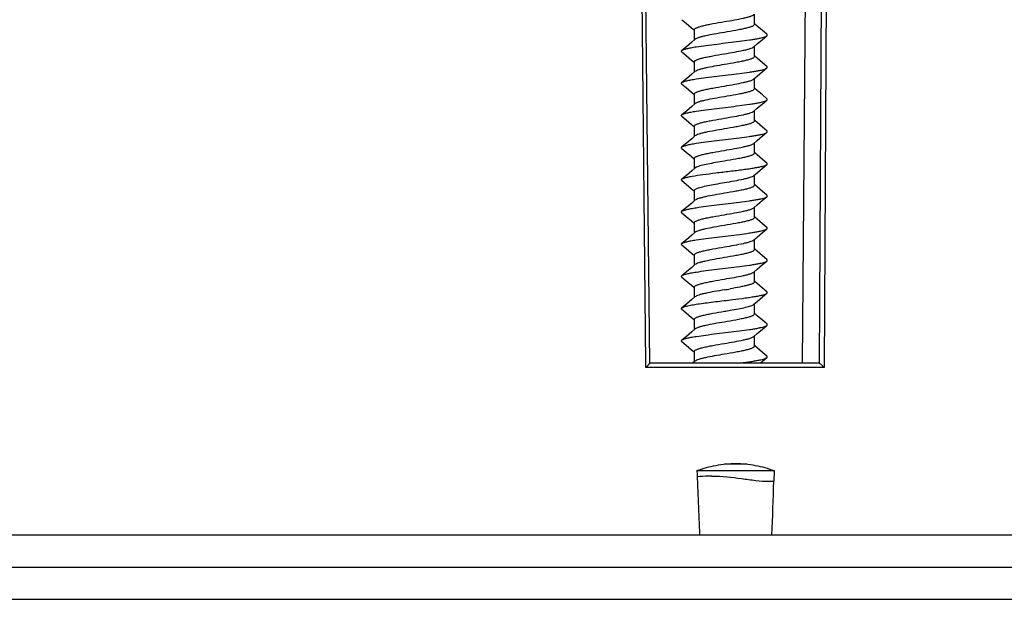
# Model space of a CAD drawing. Units: millimetres. Extents: x 2540 to 3638, y -244 to 1287.
# Drawn here: x 3166 to 3212, y 425 to 452 of the extents above; entities that cross this region are included whole.
import ezdxf

# ---------------------------------------------------------------- set-up
doc = ezdxf.new("R2010")
doc.units = ezdxf.units.MM
doc.header["$LTSCALE"] = 32.67
doc.layers.get('0').update_dxf_attribs({"linetype": 'CONTINUOUS'})

msp = doc.modelspace()

# ---------------------------------------------------------------- linework, layer by layer
at = {"color": 7, "linetype": 'Continuous'}
for p, q in [((3202.454, 477.146), (3202.1, 435.844)), ((3194.814, 435.842), (3194.609, 455.844)), ((3194.996, 435.844), (3194.792, 455.843)), ((3202.999, 455.843), (3202.899, 435.844)), ((3203.235, 455.844), (3203.134, 435.647)), ((3199.879, 451.644), (3199.879, 452.12)), ((3197.079, 450.918), (3197.079, 451.394)), ((3199.879, 450.144), (3199.879, 450.62)), ((3197.079, 449.418), (3197.079, 449.894)), ((3199.879, 448.644), (3199.879, 449.12)), ((3197.079, 447.918), (3197.079, 448.394)), ((3199.879, 447.144), (3199.879, 447.62)), ((3197.079, 446.418), (3197.079, 446.894)), ((3199.879, 445.644), (3199.879, 446.12)), ((3197.079, 444.918), (3197.079, 445.394)), ((3197.183, 444.987), (3197.107, 444.942)), ((3196.705, 444.601), (3196.499, 444.428)), ((3196.499, 444.428), (3196.628, 444.487)), ((3199.879, 444.144), (3199.879, 444.62)), ((3197.079, 443.418), (3197.079, 443.894)), ((3199.879, 442.644), (3199.879, 443.12)), ((3197.079, 441.918), (3197.079, 442.394)), ((3199.879, 441.144), (3199.879, 441.62)), ((3197.079, 440.418), (3197.079, 440.894)), ((3199.879, 439.644), (3199.879, 440.12)), ((3197.079, 438.918), (3197.079, 439.394)), ((3199.879, 438.144), (3199.879, 438.62)), ((3197.079, 437.418), (3197.079, 437.894)), ((3199.879, 436.644), (3199.879, 437.12)), ((3197.079, 435.918), (3197.079, 436.394)), ((3200.143, 435.844), (3200.459, 436.11)), ((3194.816, 435.647), (3194.814, 435.842)), ((3203.134, 435.647), (3194.816, 435.647)), ((3202.9, 435.844), (3194.996, 435.844)), ((3197.107, 435.942), (3196.992, 435.844)), ((3199.527, 431.144), (3198.479, 431.144)), ((3197.199, 430.844), (3200.803, 430.844)), ((3200.803, 430.844), (3200.785, 430.344)), ((3200.568, 430.344), (3200.785, 430.344)), ((3108.635, 427.844), (3268.635, 427.844)), ((3108.635, 426.344), (3268.635, 426.344)), ((3109.836, 424.844), (3267.435, 424.844))]:
    msp.add_line(p, q, dxfattribs=at)
for points in [[(3196.499, 451.86), (3196.699, 451.692), (3196.95, 451.479), (3197.067, 451.38)], [(3200.459, 451.178), (3200.253, 451.351), (3200.001, 451.564), (3199.891, 451.658)], [(3197.107, 450.942), (3196.956, 450.814), (3196.705, 450.601), (3196.499, 450.428)], [(3199.85, 450.596), (3200.008, 450.729), (3200.259, 450.942), (3200.459, 451.11)], [(3196.499, 450.36), (3196.699, 450.192), (3196.95, 449.979), (3197.067, 449.88)], [(3200.459, 449.678), (3200.253, 449.851), (3200.001, 450.064), (3199.891, 450.158)], [(3197.107, 449.442), (3196.956, 449.314), (3196.705, 449.101), (3196.499, 448.928)], [(3199.85, 449.096), (3200.008, 449.229), (3200.259, 449.442), (3200.459, 449.61)], [(3196.499, 448.86), (3196.699, 448.692), (3196.95, 448.479), (3197.067, 448.38)], [(3200.459, 448.178), (3200.253, 448.351), (3200.001, 448.564), (3199.891, 448.658)], [(3199.85, 447.596), (3200.008, 447.729), (3200.259, 447.942), (3200.459, 448.11)], [(3197.107, 447.942), (3196.956, 447.814), (3196.705, 447.601), (3196.499, 447.428)], [(3196.499, 447.36), (3196.699, 447.192), (3196.95, 446.979), (3197.067, 446.88)], [(3200.459, 446.678), (3200.253, 446.851), (3200.001, 447.064), (3199.891, 447.158)], [(3199.85, 446.096), (3200.008, 446.229), (3200.259, 446.442), (3200.459, 446.61)], [(3197.107, 446.442), (3196.956, 446.314), (3196.705, 446.101), (3196.499, 445.928)], [(3196.499, 445.86), (3196.699, 445.692), (3196.95, 445.479), (3197.067, 445.38)], [(3200.459, 445.178), (3200.253, 445.351), (3200.001, 445.564), (3199.891, 445.658)], [(3197.107, 444.942), (3196.956, 444.814), (3196.705, 444.601)], [(3199.85, 444.596), (3200.008, 444.729), (3200.259, 444.942), (3200.459, 445.11)], [(3196.499, 444.36), (3196.699, 444.192), (3196.95, 443.979), (3197.067, 443.88)], [(3200.459, 443.678), (3200.253, 443.851), (3200.001, 444.064), (3199.891, 444.158)], [(3197.107, 443.442), (3196.956, 443.314), (3196.705, 443.101), (3196.499, 442.928)], [(3199.85, 443.096), (3200.008, 443.229), (3200.259, 443.442), (3200.459, 443.61)], [(3196.499, 442.86), (3196.699, 442.692), (3196.95, 442.479), (3197.067, 442.38)], [(3200.459, 442.178), (3200.253, 442.351), (3200.001, 442.564), (3199.891, 442.658)], [(3199.85, 441.596), (3200.008, 441.729), (3200.259, 441.942), (3200.459, 442.11)], [(3197.107, 441.942), (3196.956, 441.814), (3196.705, 441.601), (3196.499, 441.428)], [(3196.499, 441.36), (3196.699, 441.192), (3196.95, 440.979), (3197.067, 440.88)], [(3200.459, 440.678), (3200.253, 440.851), (3200.001, 441.064), (3199.891, 441.158)], [(3197.107, 440.442), (3196.956, 440.314), (3196.705, 440.101), (3196.499, 439.928)], [(3199.85, 440.096), (3200.008, 440.229), (3200.259, 440.442), (3200.459, 440.61)], [(3196.499, 439.86), (3196.699, 439.692), (3196.95, 439.479), (3197.067, 439.38)], [(3200.459, 439.178), (3200.253, 439.351), (3200.001, 439.564), (3199.891, 439.658)], [(3197.107, 438.942), (3196.956, 438.814), (3196.705, 438.601), (3196.499, 438.428)], [(3199.85, 438.596), (3200.008, 438.729), (3200.259, 438.942), (3200.459, 439.11)], [(3196.499, 438.36), (3196.699, 438.192), (3196.95, 437.979), (3197.067, 437.88)], [(3200.459, 437.678), (3200.253, 437.851), (3200.001, 438.064), (3199.891, 438.158)], [(3197.107, 437.442), (3196.956, 437.314), (3196.705, 437.101), (3196.499, 436.928)], [(3199.85, 437.096), (3200.008, 437.229), (3200.259, 437.442), (3200.459, 437.61)], [(3196.499, 436.86), (3196.699, 436.692), (3196.95, 436.479), (3197.067, 436.38)], [(3200.459, 436.178), (3200.253, 436.351), (3200.001, 436.564), (3199.891, 436.658)]]:
    msp.add_lwpolyline(points, dxfattribs=at)
for centre, radius, start, end in [((3186.098, 512.228), 74.003, 279.63101, 279.84355), ((3180.949, 541.234), 104.447, 279.66198, 279.81257), ((4116.347, 467.788), 919.89, 182.301712, 182.488732), ((2295.619, 462.353), 905.732, 357.816484, 357.974738)]:
    msp.add_arc(centre, radius, start, end, dxfattribs=at)
for points, knots in [([(3197.079, 451.394), (3197.079, 451.412), (3197.102, 451.441), (3197.142, 451.467), (3197.211, 451.501), (3197.328, 451.54), (3197.501, 451.586), (3197.71, 451.631), (3198.04, 451.694), (3198.3, 451.738), (3198.479, 451.769)], [0, 0, 0, 0, 0.036714, 0.064415, 0.099664, 0.193119, 0.315579, 0.463152, 0.630562, 1, 1, 1, 1]), ([(3198.479, 451.769), (3198.636, 451.796), (3198.931, 451.846), (3199.284, 451.913), (3199.526, 451.969), (3199.667, 452.009), (3199.773, 452.048), (3199.83, 452.079), (3199.85, 452.096)], [0, 0, 0, 0, 0.336781, 0.635651, 0.760329, 0.863922, 0.944076, 1, 1, 1, 1]), ([(3199.879, 451.644), (3199.879, 451.626), (3199.856, 451.597), (3199.816, 451.571), (3199.747, 451.537), (3199.63, 451.497), (3199.457, 451.452), (3199.247, 451.407), (3198.917, 451.343), (3198.658, 451.299), (3198.479, 451.269)], [0, 0, 0, 0, 0.036717, 0.064419, 0.099669, 0.193116, 0.315559, 0.463131, 0.630554, 1, 1, 1, 1]), ([(3198.479, 451.269), (3198.322, 451.242), (3198.026, 451.192), (3197.674, 451.125), (3197.431, 451.068), (3197.291, 451.029), (3197.185, 450.99), (3197.127, 450.959), (3197.107, 450.942)], [0, 0, 0, 0, 0.336759, 0.635641, 0.760335, 0.863934, 0.944086, 1, 1, 1, 1]), ([(3196.499, 450.428), (3196.509, 450.436), (3196.536, 450.452), (3196.61, 450.483), (3196.74, 450.519), (3196.937, 450.56), (3197.234, 450.61), (3197.635, 450.666), (3198.132, 450.728), (3198.653, 450.789), (3199.162, 450.851), (3199.561, 450.904), (3199.847, 450.948), (3200.028, 450.98), (3200.181, 451.011), (3200.303, 451.042), (3200.394, 451.072), (3200.442, 451.096), (3200.459, 451.11)], [0, 0, 0, 0, 0.009774, 0.022955, 0.05977, 0.110013, 0.17232, 0.284227, 0.411271, 0.544553, 0.674704, 0.792589, 0.844311, 0.890008, 0.928903, 0.960399, 0.984097, 1, 1, 1, 1]), ([(3200.459, 451.11), (3200.469, 451.118), (3200.489, 451.144), (3200.469, 451.169), (3200.459, 451.178)], [0, 0, 0, 0, 0.499979, 1, 1, 1, 1]), ([(3196.499, 450.36), (3196.489, 450.368), (3196.469, 450.394), (3196.489, 450.419), (3196.499, 450.428)], [0, 0, 0, 0, 0.49999, 1, 1, 1, 1]), ([(3197.079, 449.894), (3197.079, 449.912), (3197.102, 449.941), (3197.142, 449.967), (3197.211, 450.001), (3197.328, 450.04), (3197.501, 450.086), (3197.71, 450.131), (3198.04, 450.194), (3198.3, 450.238), (3198.479, 450.269)], [0, 0, 0, 0, 0.036709, 0.064403, 0.099644, 0.19309, 0.315553, 0.463149, 0.630576, 1, 1, 1, 1]), ([(3198.479, 450.269), (3198.636, 450.296), (3198.931, 450.346), (3199.284, 450.413), (3199.526, 450.47), (3199.667, 450.509), (3199.773, 450.548), (3199.83, 450.579), (3199.85, 450.596)], [0, 0, 0, 0, 0.336782, 0.635686, 0.760375, 0.86395, 0.944086, 1, 1, 1, 1]), ([(3199.879, 450.144), (3199.879, 450.126), (3199.856, 450.097), (3199.816, 450.071), (3199.747, 450.037), (3199.63, 449.997), (3199.457, 449.952), (3199.247, 449.907), (3198.917, 449.843), (3198.658, 449.799), (3198.479, 449.769)], [0, 0, 0, 0, 0.036707, 0.06441, 0.099643, 0.1931, 0.315569, 0.463153, 0.630576, 1, 1, 1, 1]), ([(3196.499, 448.928), (3196.509, 448.936), (3196.536, 448.952), (3196.61, 448.983), (3196.74, 449.019), (3196.937, 449.06), (3197.234, 449.11), (3197.635, 449.166), (3198.132, 449.228), (3198.653, 449.289), (3199.162, 449.351), (3199.561, 449.404), (3199.847, 449.448), (3200.028, 449.48), (3200.181, 449.511), (3200.303, 449.542), (3200.394, 449.572), (3200.442, 449.596), (3200.459, 449.61)], [0, 0, 0, 0, 0.00978, 0.022959, 0.059777, 0.110015, 0.172321, 0.284227, 0.411272, 0.544554, 0.674704, 0.792587, 0.844315, 0.890005, 0.928907, 0.960397, 0.9841, 1, 1, 1, 1]), ([(3198.479, 449.769), (3198.322, 449.742), (3198.026, 449.692), (3197.674, 449.625), (3197.431, 449.568), (3197.291, 449.529), (3197.185, 449.49), (3197.127, 449.459), (3197.107, 449.442)], [0, 0, 0, 0, 0.336782, 0.635659, 0.760337, 0.863924, 0.944075, 1, 1, 1, 1]), ([(3200.459, 449.61), (3200.469, 449.618), (3200.489, 449.644), (3200.469, 449.669), (3200.459, 449.678)], [0, 0, 0, 0, 0.500025, 1, 1, 1, 1]), ([(3196.499, 448.86), (3196.489, 448.868), (3196.469, 448.894), (3196.489, 448.919), (3196.499, 448.928)], [0, 0, 0, 0, 0.500023, 1, 1, 1, 1]), ([(3198.479, 448.769), (3198.636, 448.796), (3198.931, 448.846), (3199.284, 448.913), (3199.526, 448.969), (3199.667, 449.009), (3199.773, 449.048), (3199.83, 449.079), (3199.85, 449.096)], [0, 0, 0, 0, 0.336756, 0.635644, 0.760343, 0.863937, 0.944082, 1, 1, 1, 1]), ([(3197.079, 448.394), (3197.079, 448.412), (3197.102, 448.441), (3197.142, 448.467), (3197.211, 448.501), (3197.328, 448.54), (3197.501, 448.586), (3197.71, 448.631), (3198.04, 448.694), (3198.3, 448.738), (3198.479, 448.769)], [0, 0, 0, 0, 0.036705, 0.064401, 0.099639, 0.193073, 0.315515, 0.4631, 0.630539, 1, 1, 1, 1]), ([(3199.879, 448.644), (3199.879, 448.626), (3199.856, 448.597), (3199.816, 448.571), (3199.747, 448.537), (3199.63, 448.497), (3199.457, 448.452), (3199.247, 448.407), (3198.917, 448.344), (3198.658, 448.299), (3198.479, 448.269)], [0, 0, 0, 0, 0.036703, 0.064402, 0.099637, 0.19307, 0.315512, 0.463096, 0.630537, 1, 1, 1, 1]), ([(3196.499, 447.428), (3196.509, 447.436), (3196.536, 447.452), (3196.61, 447.483), (3196.74, 447.519), (3196.937, 447.56), (3197.234, 447.61), (3197.635, 447.666), (3198.132, 447.728), (3198.653, 447.789), (3199.162, 447.851), (3199.561, 447.904), (3199.847, 447.948), (3200.028, 447.98), (3200.181, 448.011), (3200.303, 448.042), (3200.394, 448.072), (3200.442, 448.096), (3200.459, 448.11)], [0, 0, 0, 0, 0.009778, 0.022953, 0.059773, 0.110015, 0.172319, 0.284226, 0.41127, 0.544551, 0.674701, 0.792585, 0.84431, 0.890004, 0.928901, 0.960398, 0.984093, 1, 1, 1, 1]), ([(3198.479, 448.269), (3198.322, 448.242), (3198.026, 448.192), (3197.674, 448.125), (3197.431, 448.068), (3197.291, 448.029), (3197.185, 447.99), (3197.127, 447.959), (3197.107, 447.942)], [0, 0, 0, 0, 0.336756, 0.635655, 0.760353, 0.863943, 0.944086, 1, 1, 1, 1]), ([(3200.459, 448.11), (3200.469, 448.118), (3200.489, 448.144), (3200.469, 448.169), (3200.459, 448.178)], [0, 0, 0, 0, 0.499987, 1, 1, 1, 1]), ([(3198.479, 447.269), (3198.636, 447.296), (3198.931, 447.346), (3199.284, 447.413), (3199.526, 447.469), (3199.667, 447.509), (3199.773, 447.548), (3199.83, 447.579), (3199.85, 447.596)], [0, 0, 0, 0, 0.336775, 0.63564, 0.760324, 0.863922, 0.944077, 1, 1, 1, 1]), ([(3196.499, 447.36), (3196.489, 447.368), (3196.469, 447.394), (3196.489, 447.419), (3196.499, 447.428)], [0, 0, 0, 0, 0.49997, 1, 1, 1, 1]), ([(3197.079, 446.894), (3197.079, 446.912), (3197.102, 446.941), (3197.142, 446.967), (3197.211, 447.001), (3197.328, 447.04), (3197.501, 447.086), (3197.71, 447.131), (3198.04, 447.194), (3198.3, 447.238), (3198.479, 447.269)], [0, 0, 0, 0, 0.036717, 0.064419, 0.099668, 0.193122, 0.315576, 0.463143, 0.630556, 1, 1, 1, 1]), ([(3199.879, 447.144), (3199.879, 447.126), (3199.856, 447.097), (3199.816, 447.071), (3199.747, 447.037), (3199.63, 446.997), (3199.457, 446.952), (3199.247, 446.907), (3198.917, 446.843), (3198.658, 446.799), (3198.479, 446.769)], [0, 0, 0, 0, 0.036707, 0.064411, 0.099645, 0.193103, 0.315572, 0.46315, 0.630571, 1, 1, 1, 1]), ([(3196.499, 445.928), (3196.509, 445.936), (3196.536, 445.952), (3196.61, 445.983), (3196.74, 446.019), (3196.937, 446.06), (3197.234, 446.11), (3197.635, 446.166), (3198.132, 446.228), (3198.653, 446.289), (3199.162, 446.351), (3199.561, 446.404), (3199.847, 446.448), (3200.028, 446.48), (3200.181, 446.511), (3200.303, 446.542), (3200.394, 446.572), (3200.442, 446.596), (3200.459, 446.61)], [0, 0, 0, 0, 0.009774, 0.022956, 0.059771, 0.110013, 0.172321, 0.284227, 0.411271, 0.544553, 0.674704, 0.792589, 0.844312, 0.890008, 0.928904, 0.960399, 0.984098, 1, 1, 1, 1]), ([(3198.479, 446.769), (3198.322, 446.742), (3198.026, 446.692), (3197.674, 446.625), (3197.431, 446.568), (3197.291, 446.529), (3197.185, 446.49), (3197.127, 446.459), (3197.107, 446.442)], [0, 0, 0, 0, 0.336782, 0.635654, 0.760331, 0.863923, 0.944075, 1, 1, 1, 1]), ([(3200.459, 446.61), (3200.469, 446.618), (3200.489, 446.644), (3200.469, 446.669), (3200.459, 446.678)], [0, 0, 0, 0, 0.499983, 1, 1, 1, 1]), ([(3196.499, 445.86), (3196.489, 445.868), (3196.469, 445.894), (3196.489, 445.919), (3196.499, 445.928)], [0, 0, 0, 0, 0.500009, 1, 1, 1, 1]), ([(3197.079, 445.394), (3197.079, 445.412), (3197.102, 445.441), (3197.142, 445.467), (3197.211, 445.501), (3197.328, 445.54), (3197.501, 445.586), (3197.71, 445.631), (3198.04, 445.694), (3198.3, 445.738), (3198.479, 445.769)], [0, 0, 0, 0, 0.03671, 0.064409, 0.099654, 0.193104, 0.315567, 0.463159, 0.630574, 1, 1, 1, 1]), ([(3198.479, 445.769), (3198.636, 445.796), (3198.931, 445.846), (3199.284, 445.913), (3199.526, 445.969), (3199.667, 446.009), (3199.773, 446.048), (3199.83, 446.079), (3199.85, 446.096)], [0, 0, 0, 0, 0.336779, 0.635666, 0.760346, 0.863925, 0.944073, 1, 1, 1, 1]), ([(3198.479, 445.269), (3198.343, 445.246), (3198.082, 445.201), (3197.72, 445.134), (3197.455, 445.076), (3197.283, 445.026), (3197.213, 445), (3197.183, 444.987)], [0, 0, 0, 0, 0.311574, 0.596959, 0.832531, 0.925646, 1, 1, 1, 1]), ([(3199.879, 445.644), (3199.879, 445.626), (3199.856, 445.597), (3199.816, 445.571), (3199.747, 445.537), (3199.63, 445.497), (3199.457, 445.452), (3199.247, 445.407), (3198.917, 445.343), (3198.658, 445.299), (3198.479, 445.269)], [0, 0, 0, 0, 0.036712, 0.064409, 0.099655, 0.193107, 0.315569, 0.463149, 0.630562, 1, 1, 1, 1]), ([(3196.628, 444.487), (3196.677, 444.502), (3196.79, 444.53), (3197.07, 444.585), (3197.504, 444.649), (3198.09, 444.723), (3198.717, 444.797), (3199.235, 444.86), (3199.619, 444.913), (3199.868, 444.951), (3200.08, 444.989), (3200.249, 445.027), (3200.361, 445.059), (3200.426, 445.088), (3200.45, 445.102), (3200.459, 445.11)], [0, 0, 0, 0, 0.039278, 0.089916, 0.220035, 0.377285, 0.54539, 0.706867, 0.779806, 0.844976, 0.90071, 0.945647, 0.978821, 0.990873, 1, 1, 1, 1]), ([(3200.459, 445.11), (3200.469, 445.118), (3200.489, 445.144), (3200.469, 445.169), (3200.459, 445.178)], [0, 0, 0, 0, 0.500027, 1, 1, 1, 1]), ([(3196.499, 444.36), (3196.489, 444.368), (3196.469, 444.394), (3196.489, 444.419), (3196.499, 444.428)], [0, 0, 0, 0, 0.499974, 1, 1, 1, 1]), ([(3198.479, 444.269), (3198.636, 444.296), (3198.931, 444.346), (3199.284, 444.413), (3199.526, 444.47), (3199.667, 444.509), (3199.773, 444.548), (3199.83, 444.579), (3199.85, 444.596)], [0, 0, 0, 0, 0.336772, 0.63568, 0.760372, 0.863952, 0.944088, 1, 1, 1, 1]), ([(3197.079, 443.894), (3197.079, 443.912), (3197.101, 443.94), (3197.141, 443.966), (3197.168, 443.98), (3197.183, 443.987)], [0, 0, 0, 0, 0.369629, 0.647617, 1, 1, 1, 1]), ([(3197.183, 443.987), (3197.213, 444), (3197.283, 444.026), (3197.455, 444.076), (3197.72, 444.134), (3198.082, 444.201), (3198.343, 444.246), (3198.479, 444.269)], [0, 0, 0, 0, 0.074352, 0.167465, 0.403034, 0.688423, 1, 1, 1, 1]), ([(3199.879, 444.144), (3199.879, 444.126), (3199.856, 444.097), (3199.816, 444.071), (3199.747, 444.037), (3199.63, 443.997), (3199.457, 443.952), (3199.247, 443.907), (3198.917, 443.843), (3198.658, 443.799), (3198.479, 443.769)], [0, 0, 0, 0, 0.036715, 0.064417, 0.099665, 0.193119, 0.315573, 0.463141, 0.630554, 1, 1, 1, 1]), ([(3196.499, 442.928), (3196.509, 442.936), (3196.536, 442.952), (3196.61, 442.983), (3196.74, 443.019), (3196.937, 443.06), (3197.234, 443.11), (3197.635, 443.166), (3198.132, 443.228), (3198.653, 443.289), (3199.162, 443.351), (3199.561, 443.404), (3199.847, 443.448), (3200.028, 443.48), (3200.181, 443.511), (3200.303, 443.542), (3200.394, 443.572), (3200.442, 443.596), (3200.459, 443.61)], [0, 0, 0, 0, 0.009777, 0.022953, 0.059772, 0.110015, 0.172319, 0.284226, 0.41127, 0.544551, 0.674701, 0.792585, 0.84431, 0.890005, 0.9289, 0.960398, 0.984093, 1, 1, 1, 1]), ([(3198.479, 443.769), (3198.322, 443.742), (3198.026, 443.692), (3197.674, 443.625), (3197.431, 443.568), (3197.291, 443.529), (3197.185, 443.49), (3197.127, 443.459), (3197.107, 443.442)], [0, 0, 0, 0, 0.336768, 0.635646, 0.760325, 0.863921, 0.944086, 1, 1, 1, 1]), ([(3200.459, 443.61), (3200.469, 443.618), (3200.489, 443.644), (3200.469, 443.669), (3200.459, 443.678)], [0, 0, 0, 0, 0.49998, 1, 1, 1, 1]), ([(3196.499, 442.86), (3196.489, 442.868), (3196.469, 442.894), (3196.489, 442.919), (3196.499, 442.928)], [0, 0, 0, 0, 0.499971, 1, 1, 1, 1]), ([(3198.479, 442.769), (3198.636, 442.796), (3198.931, 442.846), (3199.284, 442.913), (3199.526, 442.969), (3199.667, 443.009), (3199.773, 443.048), (3199.83, 443.079), (3199.85, 443.096)], [0, 0, 0, 0, 0.336764, 0.635634, 0.760327, 0.863926, 0.944078, 1, 1, 1, 1]), ([(3197.079, 442.394), (3197.079, 442.412), (3197.102, 442.441), (3197.142, 442.467), (3197.211, 442.501), (3197.328, 442.54), (3197.501, 442.586), (3197.71, 442.631), (3198.04, 442.694), (3198.3, 442.738), (3198.479, 442.769)], [0, 0, 0, 0, 0.036719, 0.06442, 0.09967, 0.193119, 0.315565, 0.463135, 0.630557, 1, 1, 1, 1]), ([(3199.879, 442.644), (3199.879, 442.626), (3199.856, 442.597), (3199.816, 442.571), (3199.747, 442.537), (3199.63, 442.497), (3199.457, 442.452), (3199.247, 442.407), (3198.917, 442.343), (3198.658, 442.299), (3198.479, 442.269)], [0, 0, 0, 0, 0.036714, 0.064411, 0.099651, 0.193092, 0.315546, 0.463139, 0.630573, 1, 1, 1, 1]), ([(3196.499, 441.428), (3196.509, 441.436), (3196.536, 441.452), (3196.61, 441.483), (3196.74, 441.519), (3196.937, 441.56), (3197.234, 441.61), (3197.635, 441.666), (3198.132, 441.728), (3198.653, 441.789), (3199.162, 441.851), (3199.561, 441.904), (3199.847, 441.948), (3200.028, 441.98), (3200.181, 442.011), (3200.303, 442.042), (3200.394, 442.072), (3200.442, 442.096), (3200.459, 442.11)], [0, 0, 0, 0, 0.009775, 0.022957, 0.059771, 0.110012, 0.172321, 0.284227, 0.411272, 0.544553, 0.674704, 0.792589, 0.844312, 0.890008, 0.928904, 0.960399, 0.984098, 1, 1, 1, 1]), ([(3198.479, 442.269), (3198.322, 442.242), (3198.026, 442.192), (3197.674, 442.125), (3197.431, 442.068), (3197.291, 442.029), (3197.185, 441.99), (3197.127, 441.959), (3197.107, 441.942)], [0, 0, 0, 0, 0.336772, 0.635641, 0.760329, 0.863929, 0.944081, 1, 1, 1, 1]), ([(3200.459, 442.11), (3200.469, 442.118), (3200.489, 442.144), (3200.469, 442.169), (3200.459, 442.178)], [0, 0, 0, 0, 0.499988, 1, 1, 1, 1]), ([(3198.479, 441.269), (3198.636, 441.296), (3198.931, 441.346), (3199.284, 441.413), (3199.526, 441.469), (3199.667, 441.509), (3199.773, 441.548), (3199.83, 441.579), (3199.85, 441.596)], [0, 0, 0, 0, 0.336782, 0.635657, 0.760333, 0.863923, 0.944076, 1, 1, 1, 1]), ([(3196.499, 441.36), (3196.489, 441.368), (3196.469, 441.394), (3196.489, 441.419), (3196.499, 441.428)], [0, 0, 0, 0, 0.500014, 1, 1, 1, 1]), ([(3197.079, 440.894), (3197.079, 440.912), (3197.102, 440.941), (3197.142, 440.967), (3197.211, 441.001), (3197.328, 441.04), (3197.501, 441.086), (3197.71, 441.131), (3198.04, 441.194), (3198.3, 441.238), (3198.479, 441.269)], [0, 0, 0, 0, 0.036713, 0.064414, 0.099661, 0.193116, 0.315577, 0.463157, 0.630567, 1, 1, 1, 1]), ([(3199.879, 441.144), (3199.879, 441.126), (3199.856, 441.097), (3199.816, 441.071), (3199.747, 441.037), (3199.63, 440.997), (3199.457, 440.952), (3199.247, 440.907), (3198.917, 440.843), (3198.658, 440.799), (3198.479, 440.769)], [0, 0, 0, 0, 0.036716, 0.064418, 0.099667, 0.193119, 0.31557, 0.463137, 0.630553, 1, 1, 1, 1]), ([(3198.479, 440.769), (3198.322, 440.742), (3198.026, 440.692), (3197.674, 440.625), (3197.431, 440.568), (3197.291, 440.529), (3197.185, 440.49), (3197.127, 440.459), (3197.107, 440.442)], [0, 0, 0, 0, 0.336763, 0.635645, 0.760326, 0.863922, 0.944087, 1, 1, 1, 1]), ([(3200.459, 440.61), (3200.469, 440.618), (3200.489, 440.644), (3200.469, 440.669), (3200.459, 440.678)], [0, 0, 0, 0, 0.500028, 1, 1, 1, 1]), ([(3196.499, 439.928), (3196.509, 439.936), (3196.536, 439.952), (3196.61, 439.983), (3196.74, 440.019), (3196.937, 440.06), (3197.234, 440.11), (3197.635, 440.166), (3198.132, 440.228), (3198.653, 440.289), (3199.162, 440.351), (3199.561, 440.404), (3199.847, 440.448), (3200.028, 440.48), (3200.181, 440.511), (3200.303, 440.542), (3200.394, 440.572), (3200.442, 440.596), (3200.459, 440.61)], [0, 0, 0, 0, 0.009781, 0.022958, 0.059777, 0.110015, 0.17232, 0.284227, 0.411272, 0.544554, 0.674703, 0.792586, 0.844315, 0.890005, 0.928906, 0.960397, 0.984098, 1, 1, 1, 1]), ([(3196.499, 439.86), (3196.489, 439.868), (3196.469, 439.894), (3196.489, 439.919), (3196.499, 439.928)], [0, 0, 0, 0, 0.500011, 1, 1, 1, 1]), ([(3197.079, 439.394), (3197.079, 439.412), (3197.102, 439.441), (3197.142, 439.467), (3197.211, 439.501), (3197.328, 439.54), (3197.501, 439.586), (3197.71, 439.631), (3198.04, 439.694), (3198.3, 439.738), (3198.479, 439.769)], [0, 0, 0, 0, 0.036709, 0.064407, 0.099647, 0.19309, 0.315548, 0.463144, 0.630574, 1, 1, 1, 1]), ([(3198.479, 439.769), (3198.636, 439.796), (3198.931, 439.846), (3199.284, 439.913), (3199.526, 439.969), (3199.667, 440.009), (3199.773, 440.048), (3199.83, 440.079), (3199.85, 440.096)], [0, 0, 0, 0, 0.336773, 0.635641, 0.760329, 0.863928, 0.944081, 1, 1, 1, 1]), ([(3198.479, 439.269), (3198.322, 439.242), (3198.026, 439.192), (3197.674, 439.125), (3197.431, 439.068), (3197.291, 439.029), (3197.185, 438.99), (3197.127, 438.959), (3197.107, 438.942)], [0, 0, 0, 0, 0.336779, 0.635669, 0.760348, 0.863928, 0.944076, 1, 1, 1, 1]), ([(3199.879, 439.644), (3199.879, 439.629), (3199.862, 439.604), (3199.831, 439.58), (3199.777, 439.55), (3199.686, 439.516), (3199.551, 439.476), (3199.384, 439.436), (3199.114, 439.38), (3198.899, 439.341), (3198.749, 439.315)], [0, 0, 0, 0, 0.038367, 0.065821, 0.100184, 0.190625, 0.309378, 0.453857, 0.620266, 1, 1, 1, 1]), ([(3196.499, 438.428), (3196.511, 438.438), (3196.543, 438.456), (3196.633, 438.491), (3196.794, 438.532), (3197.036, 438.578), (3197.337, 438.625), (3197.685, 438.672), (3198.065, 438.719), (3198.462, 438.767), (3198.731, 438.799), (3198.865, 438.815)], [0, 0, 0, 0, 0.019043, 0.045496, 0.120956, 0.22477, 0.353136, 0.501032, 0.662506, 0.831145, 1, 1, 1, 1]), ([(3198.865, 438.815), (3199.058, 438.839), (3199.337, 438.874), (3199.691, 438.924), (3199.919, 438.96), (3200.112, 438.996), (3200.266, 439.031), (3200.379, 439.066), (3200.439, 439.094), (3200.459, 439.11)], [0, 0, 0, 0, 0.357997, 0.518068, 0.660497, 0.7821, 0.880189, 0.952952, 1, 1, 1, 1]), ([(3200.459, 439.11), (3200.469, 439.118), (3200.489, 439.144), (3200.469, 439.169), (3200.459, 439.178)], [0, 0, 0, 0, 0.499975, 1, 1, 1, 1]), ([(3196.499, 438.36), (3196.489, 438.368), (3196.469, 438.394), (3196.489, 438.419), (3196.499, 438.428)], [0, 0, 0, 0, 0.499972, 1, 1, 1, 1]), ([(3198.749, 438.315), (3198.878, 438.338), (3199.118, 438.38), (3199.401, 438.439), (3199.593, 438.487), (3199.703, 438.522), (3199.788, 438.555), (3199.834, 438.581), (3199.85, 438.596)], [0, 0, 0, 0, 0.343614, 0.638892, 0.760846, 0.862465, 0.942278, 1, 1, 1, 1]), ([(3197.079, 437.894), (3197.079, 437.912), (3197.102, 437.941), (3197.142, 437.967), (3197.211, 438.001), (3197.328, 438.04), (3197.501, 438.086), (3197.71, 438.131), (3198.04, 438.194), (3198.3, 438.238), (3198.479, 438.269)], [0, 0, 0, 0, 0.036705, 0.064405, 0.099644, 0.193079, 0.315519, 0.4631, 0.630536, 1, 1, 1, 1]), ([(3199.879, 438.144), (3199.879, 438.126), (3199.856, 438.097), (3199.816, 438.071), (3199.747, 438.037), (3199.63, 437.997), (3199.457, 437.952), (3199.247, 437.907), (3198.917, 437.843), (3198.658, 437.799), (3198.479, 437.769)], [0, 0, 0, 0, 0.036718, 0.064419, 0.099668, 0.193113, 0.315555, 0.46313, 0.630556, 1, 1, 1, 1]), ([(3196.499, 436.928), (3196.509, 436.936), (3196.536, 436.952), (3196.61, 436.983), (3196.74, 437.019), (3196.937, 437.06), (3197.234, 437.11), (3197.635, 437.166), (3198.132, 437.228), (3198.653, 437.289), (3199.162, 437.351), (3199.561, 437.404), (3199.847, 437.448), (3200.028, 437.48), (3200.181, 437.511), (3200.303, 437.542), (3200.394, 437.572), (3200.442, 437.596), (3200.459, 437.61)], [0, 0, 0, 0, 0.009775, 0.022957, 0.059772, 0.110012, 0.172321, 0.284227, 0.411272, 0.544554, 0.674704, 0.792589, 0.844313, 0.890007, 0.928905, 0.960399, 0.984099, 1, 1, 1, 1]), ([(3198.479, 437.769), (3198.322, 437.742), (3198.026, 437.692), (3197.674, 437.625), (3197.431, 437.568), (3197.291, 437.529), (3197.185, 437.49), (3197.127, 437.459), (3197.107, 437.442)], [0, 0, 0, 0, 0.336757, 0.63564, 0.76034, 0.863935, 0.944082, 1, 1, 1, 1]), ([(3200.459, 437.61), (3200.469, 437.618), (3200.489, 437.644), (3200.469, 437.669), (3200.459, 437.678)], [0, 0, 0, 0, 0.499993, 1, 1, 1, 1]), ([(3198.479, 436.769), (3198.636, 436.796), (3198.931, 436.846), (3199.284, 436.913), (3199.526, 436.969), (3199.667, 437.009), (3199.773, 437.048), (3199.83, 437.079), (3199.85, 437.096)], [0, 0, 0, 0, 0.336778, 0.635644, 0.760325, 0.863922, 0.944076, 1, 1, 1, 1]), ([(3196.499, 436.86), (3196.489, 436.868), (3196.469, 436.894), (3196.489, 436.919), (3196.499, 436.928)], [0, 0, 0, 0, 0.500018, 1, 1, 1, 1]), ([(3197.079, 436.394), (3197.079, 436.412), (3197.102, 436.441), (3197.142, 436.467), (3197.211, 436.501), (3197.328, 436.54), (3197.501, 436.586), (3197.71, 436.631), (3198.04, 436.694), (3198.3, 436.738), (3198.479, 436.769)], [0, 0, 0, 0, 0.036716, 0.064417, 0.099666, 0.193122, 0.315578, 0.463146, 0.630558, 1, 1, 1, 1]), ([(3199.879, 436.644), (3199.879, 436.626), (3199.856, 436.597), (3199.816, 436.571), (3199.747, 436.537), (3199.63, 436.497), (3199.457, 436.452), (3199.247, 436.407), (3198.917, 436.343), (3198.658, 436.299), (3198.479, 436.269)], [0, 0, 0, 0, 0.036709, 0.064408, 0.099652, 0.193102, 0.315564, 0.463157, 0.630573, 1, 1, 1, 1]), ([(3198.479, 436.269), (3198.322, 436.242), (3198.026, 436.192), (3197.674, 436.125), (3197.431, 436.068), (3197.291, 436.029), (3197.185, 435.99), (3197.127, 435.959), (3197.107, 435.942)], [0, 0, 0, 0, 0.336781, 0.635665, 0.760344, 0.863926, 0.944075, 1, 1, 1, 1]), ([(3199.096, 435.844), (3199.263, 435.865), (3199.503, 435.896), (3199.807, 435.942), (3200, 435.974), (3200.163, 436.007), (3200.294, 436.039), (3200.39, 436.07), (3200.441, 436.096), (3200.459, 436.11)], [0, 0, 0, 0, 0.361469, 0.520805, 0.661777, 0.781852, 0.878929, 0.951688, 1, 1, 1, 1]), ([(3200.459, 436.11), (3200.469, 436.118), (3200.489, 436.144), (3200.469, 436.169), (3200.459, 436.178)], [0, 0, 0, 0, 0.500028, 1, 1, 1, 1]), ([(3194.996, 435.844), (3194.998, 435.844), (3194.989, 435.831), (3194.981, 435.822), (3194.96, 435.798), (3194.927, 435.763), (3194.878, 435.711), (3194.837, 435.669), (3194.816, 435.647)], [0, 0, 0, 0, 0.022967, 0.096717, 0.207111, 0.342009, 0.657346, 1, 1, 1, 1]), ([(3202.9, 435.844), (3202.905, 435.844), (3202.919, 435.836), (3202.953, 435.815), (3203.004, 435.772), (3203.068, 435.713), (3203.112, 435.67), (3203.134, 435.647)], [0, 0, 0, 0, 0.052667, 0.145937, 0.400663, 0.696185, 1, 1, 1, 1]), ([(3197.199, 430.844), (3197.489, 430.945), (3198.082, 431.113), (3198.697, 431.176), (3199.003, 431.176)], [0, 0, 0, 0, 0.50054, 1, 1, 1, 1]), ([(3199.003, 431.176), (3199.31, 431.176), (3199.923, 431.113), (3200.514, 430.945), (3200.803, 430.844)], [0, 0, 0, 0, 0.500059, 1, 1, 1, 1]), ([(3197.896, 430.586), (3197.838, 430.586), (3197.606, 430.583), (3197.376, 430.568), (3197.204, 430.552)], [0, 0, 0, 0, 0.253126, 1, 1, 1, 1]), ([(3197.896, 430.586), (3198.358, 430.586), (3199.042, 430.509), (3199.925, 430.381), (3200.357, 430.344), (3200.566, 430.344)], [0, 0, 0, 0, 0.516669, 0.766284, 1, 1, 1, 1])]:
    msp.add_open_spline(points, degree=3, knots=knots, dxfattribs=at)

doc.saveas('drawing.dxf')
